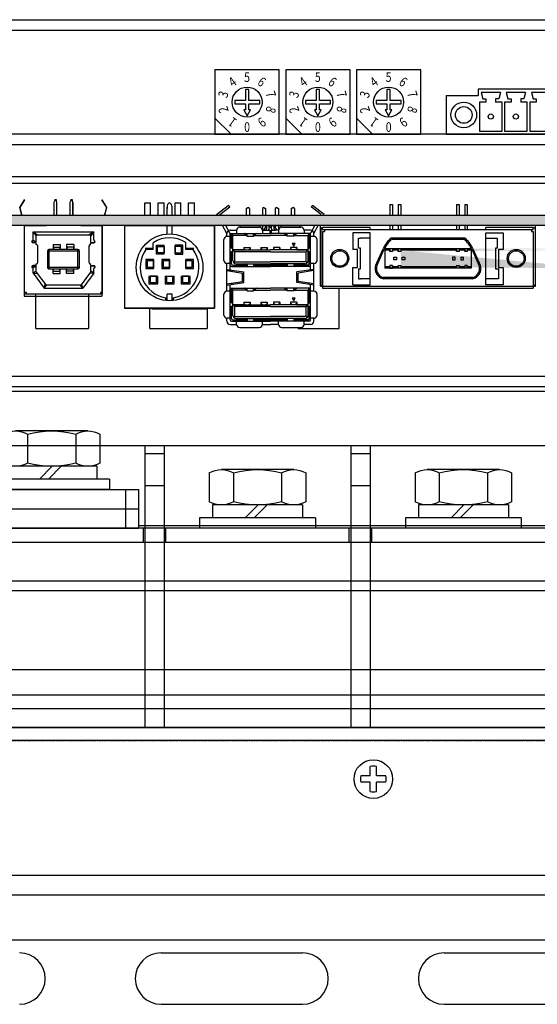
# Model space of a CAD drawing. Extents: x 1411 to 2287, y 2750 to 3656.
# Drawn here: x 1587 to 1668, y 2922 to 3075 of the extents above; entities that cross this region are included whole.
import ezdxf
from ezdxf.enums import TextEntityAlignment as Align

# ---------------------------------------------------------------- set-up
doc = ezdxf.new("R2010")
doc.units = 0
doc.linetypes.add('HIDDEN', pattern=[0.375, 0.25, -0.125])
doc.layers.get('0').update_dxf_attribs({"linetype": 'CONTINUOUS'})
doc.styles.add('MSｺ_ｼｯｸ0', font='MS Gothic.ttf')

# ---------------------------------------------------------------- blocks, each defined once
blk = doc.blocks.new('APM8S')
for p, q in [((-7.5, 8.6), (-7.5, 4.1)), ((-5.63, 9.1), (5.62, 9.1)), ((-3.75, 8.6), (-3.75, 4.1)), ((3.75, 8.6), (3.75, 4.1)), ((7.5, 8.6), (7.5, 4.1)), ((-7, 3.6), (7, 3.6)), ((-7, 3.6), (-7, 1.6)), ((-5.63, 3.6), (5.62, 3.6)), ((-1.5, 3.6), (0.5, 1.6)), ((-0.09, 3.61), (1.91, 1.6)), ((7, 3.6), (7, 1.6)), ((-9, 1.6), (9, 1.6)), ((-9, 1.6), (-9, 0)), ((-7, 1.6), (7, 1.6)), ((9, 1.6), (9, 0)), ((-9, 0), (9, 0))]:
    blk.add_line(p, q)
for centre, radius, start, end in [((-5.62, 5.33), 3.77, 60.1583, 119.8417), ((0, -5.19), 14.29, 74.7996, 105.2004), ((5.62, 5.33), 3.77, 60.1583, 119.8417), ((-5.62, 7.37), 3.77, 240.1583, 299.8417), ((0, 17.89), 14.29, 254.7996, 285.2004), ((5.62, 7.37), 3.77, 240.1583, 299.8417)]:
    blk.add_arc(centre, radius, start, end)

msp = doc.modelspace()

# ---------------------------------------------------------------- hatches: boundary and pattern name
at = {"linetype": 'Continuous'}
msp.add_hatch(color=256, dxfattribs=at).paths.add_polyline_path([(1717.12, 3044.41), (1567.12, 3044.41), (1567.12, 3042.81), (1717.12, 3042.81)])
h = msp.add_hatch(color=256, dxfattribs=at)
h.paths.add_polyline_path([(1645.1, 3036.21), (1645.97, 3036.21), (1645.97, 3036.41), (1645.1, 3036.41)], flags=17)
h.paths.add_polyline_path([(1643.89, 3036.21), (1644.7, 3036.21), (1644.7, 3036.41), (1643.89, 3036.41)], flags=16)
h.paths.add_polyline_path([(1643.89, 3039.01), (1644.7, 3039.01), (1644.7, 3039.21), (1643.89, 3039.21)], flags=17)
h.paths.add_polyline_path([(1645.1, 3039.01), (1645.97, 3039.01), (1645.97, 3039.21), (1645.1, 3039.21)], flags=17)
edge = h.paths.add_edge_path()
edge.add_line((1676.39, 3036.21), (1643.89, 3036.21))
edge.add_line((1674.11, 3036.41), (1646.37, 3036.41))
edge.add_line((1646.37, 3036.61), (1646.37, 3036.21))
edge.add_line((1646.37, 3039.21), (1646.37, 3038.81))
edge.add_line((1674.11, 3039.01), (1646.37, 3039.01))
edge.add_line((1676.39, 3039.21), (1643.89, 3039.21))
h = msp.add_hatch(color=256, dxfattribs=at)
h.paths.add_polyline_path([(1646.37, 3039.21), (1646.37, 3039.01), (1654.55, 3039.01), (1655.06, 3039.01), (1655.06, 3039.21)])
h.paths.add_polyline_path([(1646.37, 3036.41), (1646.37, 3036.21), (1653.7, 3036.21), (1655.06, 3036.21), (1655.06, 3036.41), (1646.68, 3036.41)])
h.paths.add_polyline_path([(1655.46, 3036.41), (1655.46, 3036.21), (1656.33, 3036.21), (1656.33, 3036.41)])
h.paths.add_polyline_path([(1656.73, 3036.41), (1656.73, 3036.21), (1657.34, 3036.21), (1657.34, 3036.41)])
h.paths.add_polyline_path([(1656.73, 3039.21), (1656.73, 3039.01), (1657.34, 3039.01), (1657.34, 3039.21)])
h.paths.add_polyline_path([(1655.46, 3039.21), (1655.46, 3039.01), (1656.33, 3039.01), (1656.33, 3039.21)])

# ---------------------------------------------------------------- linework, layer by layer
for p, q in [((1418.52, 3074.81), (1865.72, 3074.81)), ((1418.52, 3073.21), (1865.72, 3073.21)), ((1617.5, 3067.01), (1617.5, 3057.01)), ((1627.5, 3067.01), (1617.5, 3067.01)), ((1627.5, 3057.01), (1627.5, 3067.01)), ((1638.5, 3067.01), (1628.5, 3067.01)), ((1628.5, 3067.01), (1628.5, 3057.01)), ((1638.5, 3057.01), (1638.5, 3067.01)), ((1639.5, 3067.01), (1639.5, 3057.01)), ((1649.5, 3067.01), (1639.5, 3067.01)), ((1649.5, 3057.01), (1649.5, 3067.01)), ((1622.76, 3063.98), (1622.23, 3063.98)), ((1622.23, 3063.98), (1622.23, 3062.28)), ((1622.76, 3062.28), (1622.76, 3063.98)), ((1633.76, 3063.98), (1633.23, 3063.98)), ((1633.23, 3063.98), (1633.23, 3062.28)), ((1633.76, 3062.28), (1633.76, 3063.98)), ((1644.76, 3063.98), (1644.23, 3063.98)), ((1644.23, 3063.98), (1644.23, 3062.28)), ((1644.76, 3062.28), (1644.76, 3063.98)), ((1658.43, 3064.01), (1658.43, 3063.01)), ((1677.93, 3064.01), (1658.43, 3064.01)), ((1658.88, 3063.51), (1659.14, 3062.51)), ((1661.88, 3063.51), (1658.88, 3063.51)), ((1661.88, 3063.51), (1661.63, 3062.51)), ((1665.78, 3063.51), (1662.78, 3063.51)), ((1662.78, 3063.51), (1663.04, 3062.51)), ((1665.78, 3063.51), (1665.53, 3062.51)), ((1669.68, 3063.51), (1666.68, 3063.51)), ((1666.68, 3063.51), (1666.94, 3062.51)), ((1620.58, 3062.28), (1620.58, 3061.75)), ((1622.23, 3062.28), (1620.58, 3062.28)), ((1620.58, 3061.75), (1622.23, 3061.75)), ((1622.23, 3061.75), (1622.23, 3060.81)), ((1624.47, 3062.28), (1622.76, 3062.28)), ((1622.76, 3060.81), (1622.76, 3061.75)), ((1622.76, 3061.75), (1624.47, 3061.75)), ((1624.47, 3061.75), (1624.47, 3062.28)), ((1633.23, 3062.28), (1631.58, 3062.28)), ((1631.58, 3062.28), (1631.58, 3061.75)), ((1631.58, 3061.75), (1633.23, 3061.75)), ((1633.23, 3061.75), (1633.23, 3060.81)), ((1635.47, 3062.28), (1633.76, 3062.28)), ((1633.76, 3061.75), (1635.47, 3061.75)), ((1633.76, 3060.81), (1633.76, 3061.75)), ((1635.47, 3061.75), (1635.47, 3062.28)), ((1642.58, 3062.28), (1642.58, 3061.75)), ((1644.23, 3062.28), (1642.58, 3062.28)), ((1642.58, 3061.75), (1644.23, 3061.75)), ((1644.23, 3061.75), (1644.23, 3060.81)), ((1646.47, 3062.28), (1644.76, 3062.28)), ((1644.76, 3060.81), (1644.76, 3061.75)), ((1644.76, 3061.75), (1646.47, 3061.75)), ((1646.47, 3061.75), (1646.47, 3062.28)), ((1653.43, 3063.01), (1658.43, 3063.01)), ((1653.43, 3063.01), (1653.43, 3057.01)), ((1659.14, 3062.51), (1659.63, 3062.51)), ((1659.63, 3062.51), (1659.63, 3062.01)), ((1661.13, 3062.51), (1661.13, 3062.01)), ((1661.13, 3062.51), (1661.13, 3062.01)), ((1661.63, 3062.51), (1661.13, 3062.51)), ((1663.04, 3062.51), (1663.53, 3062.51)), ((1663.53, 3062.51), (1663.53, 3062.01)), ((1665.53, 3062.51), (1665.03, 3062.51)), ((1665.03, 3062.51), (1665.03, 3062.01)), ((1665.03, 3062.51), (1665.03, 3062.01)), ((1666.94, 3062.51), (1667.43, 3062.51)), ((1667.43, 3062.51), (1667.43, 3062.01)), ((1622.23, 3060.81), (1621.98, 3060.81)), ((1621.98, 3060.81), (1622.5, 3059.9)), ((1622.5, 3059.9), (1623.02, 3060.81)), ((1623.02, 3060.81), (1622.76, 3060.81)), ((1633.23, 3060.81), (1632.98, 3060.81)), ((1632.98, 3060.81), (1633.5, 3059.9)), ((1633.5, 3059.9), (1634.02, 3060.81)), ((1634.02, 3060.81), (1633.76, 3060.81)), ((1644.23, 3060.81), (1643.98, 3060.81)), ((1643.98, 3060.81), (1644.5, 3059.9)), ((1644.5, 3059.9), (1645.02, 3060.81)), ((1645.02, 3060.81), (1644.76, 3060.81)), ((1617.5, 3059.51), (1620, 3057.01)), ((1628.5, 3059.51), (1631, 3057.01)), ((1639.5, 3059.51), (1642, 3057.01)), ((1717.12, 3057.01), (1575.12, 3057.01)), ((1617.5, 3057.01), (1627.5, 3057.01)), ((1628.5, 3057.01), (1638.5, 3057.01)), ((1639.5, 3057.01), (1649.5, 3057.01)), ((1653.43, 3057.01), (1682.93, 3057.01)), ((1575.12, 3055.41), (1717.12, 3055.41)), ((1732.12, 3050.41), (1567.12, 3050.41)), ((1567.12, 3049.41), (1732.12, 3049.41)), ((1420.12, 3019.41), (1864.12, 3019.41)), ((1418.52, 3017.81), (1865.72, 3017.81)), ((1769.62, 3017.06), (1446.62, 3017.06)), ((1769.62, 3008.57), (1446.62, 3008.57)), ((1606.62, 3008.57), (1606.62, 2964.81)), ((1609.62, 3008.57), (1609.62, 2964.81)), ((1609.62, 3008.57), (1609.62, 2996.21)), ((1638.62, 3008.57), (1638.62, 2964.81)), ((1641.62, 3008.57), (1641.62, 2964.81)), ((1641.62, 3008.57), (1641.62, 2996.21)), ((1606.62, 3007.41), (1609.62, 3007.41)), ((1638.62, 3007.41), (1641.62, 3007.41)), ((1606.62, 3002.41), (1609.62, 3002.41)), ((1638.62, 3002.41), (1641.62, 3002.41)), ((1546.62, 3001.81), (1605.62, 3001.81)), ((1546.62, 3001.81), (1605.62, 3001.81)), ((1603.62, 3001.81), (1603.62, 2998.81)), ((1605.62, 3001.81), (1605.62, 2998.81)), ((1546.62, 2998.81), (1605.62, 2998.81)), ((1546.62, 2998.81), (1605.62, 2998.81)), ((1603.62, 2998.81), (1603.62, 2995.81)), ((1605.62, 2998.81), (1605.62, 2995.81)), ((1766.37, 2995.81), (1545.87, 2995.81)), ((1546.62, 2995.81), (1605.62, 2995.81)), ((1605.62, 2996.21), (1734.62, 2996.21)), ((1605.62, 2996.21), (1743.12, 2996.21)), ((1606.37, 2993.61), (1606.37, 2995.81)), ((1609.87, 2993.61), (1609.87, 2995.81)), ((1638.37, 2993.61), (1638.37, 2995.81)), ((1641.87, 2993.61), (1641.87, 2995.81)), ((1545.62, 2993.61), (1766.62, 2993.61)), ((1609.62, 2993.61), (1609.62, 2964.81)), ((1641.62, 2993.61), (1641.62, 2964.81)), ((1545.62, 2987.61), (1766.62, 2987.61)), ((1545.62, 2986.11), (1766.62, 2986.11)), ((1781.62, 2973.81), (1545.62, 2973.81)), ((1781.62, 2969.83), (1545.62, 2969.83)), ((1545.62, 2967.77), (1781.62, 2967.77)), ((1420.12, 2964.81), (1864.12, 2964.81)), ((1781.62, 2964.81), (1545.62, 2964.81)), ((1864.12, 2962.81), (1420.12, 2962.81)), ((1641.62, 2957.31), (1641.62, 2958.75)), ((1642.62, 2957.31), (1642.62, 2958.75)), ((1641.62, 2957.31), (1640.19, 2957.31)), ((1641.62, 2956.31), (1640.19, 2956.31)), ((1641.62, 2954.88), (1641.62, 2956.31)), ((1644.06, 2957.31), (1642.62, 2957.31)), ((1642.62, 2954.88), (1642.62, 2956.31)), ((1644.06, 2956.31), (1642.62, 2956.31)), ((1772.12, 2941.81), (1512.12, 2941.81)), ((1508.25, 2938.81), (1776, 2938.81)), ((1514.12, 2931.81), (1770.12, 2931.81)), ((1609.12, 2929.81), (1631.12, 2929.81)), ((1653.12, 2929.81), (1675.12, 2929.81)), ((1609.12, 2921.81), (1631.12, 2921.81)), ((1653.12, 2921.81), (1675.12, 2921.81))]:
    msp.add_line(p, q)
for p, q in [((1587.18, 3045.62), (1587.9, 3046.84)), ((1587.23, 3045.62), (1587.95, 3046.84)), ((1587.9, 3046.84), (1587.95, 3046.84)), ((1592.5, 3046.47), (1592.6, 3046.67)), ((1592.5, 3044.41), (1592.5, 3046.47)), ((1592.6, 3046.87), (1592.8, 3046.87)), ((1592.6, 3046.87), (1592.6, 3046.67)), ((1592.8, 3046.87), (1592.8, 3046.67)), ((1592.9, 3046.47), (1592.8, 3046.67)), ((1592.9, 3044.41), (1592.9, 3046.47)), ((1595, 3046.47), (1595.1, 3046.67)), ((1595, 3044.36), (1595, 3046.47)), ((1595.1, 3046.87), (1595.3, 3046.87)), ((1595.1, 3046.87), (1595.1, 3046.67)), ((1595.3, 3046.87), (1595.3, 3046.67)), ((1595.4, 3046.47), (1595.3, 3046.67)), ((1595.4, 3044.41), (1595.4, 3046.47)), ((1595.4, 3046.47), (1595.4, 3044.41)), ((1600.67, 3045.62), (1599.94, 3046.84)), ((1599.94, 3046.84), (1599.99, 3046.84)), ((1600.72, 3045.62), (1599.99, 3046.84)), ((1606.6, 3046.34), (1607.5, 3046.34)), ((1606.6, 3044.41), (1606.6, 3046.34)), ((1607.5, 3044.41), (1607.5, 3046.34)), ((1608.7, 3046.34), (1609.6, 3046.34)), ((1608.7, 3044.41), (1608.7, 3046.34)), ((1609.6, 3044.41), (1609.6, 3046.34)), ((1611.3, 3044.41), (1611.3, 3046.34)), ((1611.3, 3046.34), (1612.2, 3046.34)), ((1612.2, 3044.41), (1612.2, 3046.34)), ((1613.4, 3044.41), (1613.4, 3046.34)), ((1613.4, 3046.34), (1614.3, 3046.34)), ((1614.3, 3044.41), (1614.3, 3046.34)), ((1587.49, 3044.41), (1587.18, 3045.62)), ((1587.54, 3044.41), (1587.23, 3045.62)), ((1600.35, 3044.41), (1600.67, 3045.62)), ((1600.4, 3044.41), (1600.72, 3045.62)), ((1610.05, 3044.41), (1610.05, 3045.68)), ((1610.85, 3044.41), (1610.85, 3045.68)), ((1617.75, 3044.55), (1619.55, 3045.95)), ((1618.25, 3044.55), (1619.79, 3045.75)), ((1619.79, 3045.75), (1619.55, 3045.95)), ((1622.37, 3045.45), (1622.62, 3045.65)), ((1622.37, 3045.45), (1622.37, 3044.41)), ((1622.87, 3045.45), (1622.62, 3045.65)), ((1622.87, 3045.45), (1622.87, 3044.41)), ((1625.12, 3045.65), (1624.87, 3045.45)), ((1624.87, 3045.45), (1624.87, 3044.41)), ((1625.12, 3045.65), (1625.37, 3045.45)), ((1625.37, 3045.45), (1625.37, 3044.41)), ((1627.12, 3045.65), (1626.87, 3045.45)), ((1626.87, 3045.45), (1626.87, 3044.41)), ((1627.12, 3045.65), (1627.37, 3045.45)), ((1627.37, 3045.45), (1627.37, 3044.41)), ((1629.37, 3045.45), (1629.62, 3045.65)), ((1629.37, 3045.45), (1629.37, 3044.41)), ((1629.87, 3045.45), (1629.62, 3045.65)), ((1629.87, 3045.45), (1629.87, 3044.41)), ((1632.45, 3045.75), (1632.69, 3045.95)), ((1633.99, 3044.55), (1632.45, 3045.75)), ((1634.49, 3044.55), (1632.69, 3045.95)), ((1644.7, 3046.11), (1645.1, 3046.11)), ((1644.7, 3046.11), (1644.7, 3044.41)), ((1645.1, 3046.11), (1645.1, 3044.41)), ((1645.97, 3046.11), (1646.37, 3046.11)), ((1645.97, 3046.11), (1645.97, 3044.41)), ((1646.37, 3046.11), (1646.37, 3044.41)), ((1655.06, 3046.11), (1655.46, 3046.11)), ((1655.06, 3046.11), (1655.06, 3044.41)), ((1655.46, 3046.11), (1655.46, 3044.41)), ((1656.33, 3046.11), (1656.73, 3046.11)), ((1656.33, 3046.11), (1656.33, 3044.41)), ((1656.73, 3046.11), (1656.73, 3044.41)), ((1717.12, 3044.41), (1567.12, 3044.41)), ((1617.82, 3044.41), (1617.75, 3044.55)), ((1618.32, 3044.41), (1618.25, 3044.55)), ((1633.91, 3044.41), (1633.99, 3044.55)), ((1634.41, 3044.41), (1634.49, 3044.55)), ((1717.12, 3042.81), (1567.12, 3042.81)), ((1587.85, 3042.81), (1587.85, 3031.83)), ((1599.94, 3042.81), (1587.85, 3042.81)), ((1587.9, 3032.14), (1587.9, 3042.81)), ((1587.9, 3042.81), (1591.25, 3042.81)), ((1589.22, 3040.6), (1589.22, 3041.87)), ((1589.22, 3041.87), (1589.92, 3041.37)), ((1589.22, 3041.87), (1589.72, 3041.16)), ((1589.22, 3041.87), (1598.67, 3041.87)), ((1596.65, 3042.81), (1599.99, 3042.81)), ((1598.67, 3041.87), (1597.97, 3041.37)), ((1598.67, 3041.87), (1598.17, 3041.16)), ((1598.67, 3040.6), (1598.67, 3041.87)), ((1599.94, 3042.81), (1599.94, 3031.83)), ((1599.99, 3042.81), (1599.99, 3032.14)), ((1603.42, 3042.81), (1603.42, 3030.01)), ((1603.42, 3042.81), (1617.42, 3042.81)), ((1603.45, 3042.84), (1603.45, 3030.04)), ((1610.05, 3042.84), (1603.45, 3042.84)), ((1610.05, 3041.51), (1610.05, 3042.84)), ((1610.05, 3041.51), (1610.05, 3042.84)), ((1610.85, 3041.51), (1610.85, 3042.84)), ((1610.85, 3041.51), (1610.85, 3042.84)), ((1617.45, 3042.84), (1610.85, 3042.84)), ((1617.42, 3042.81), (1617.42, 3030.01)), ((1617.45, 3030.04), (1617.45, 3042.84)), ((1619.37, 3041.59), (1618.7, 3042.81)), ((1619.87, 3041.59), (1619.2, 3042.81)), ((1619.87, 3042.09), (1620.87, 3042.09)), ((1620.87, 3042.09), (1620.87, 3041.59)), ((1621.37, 3042.59), (1624.37, 3042.59)), ((1621.47, 3042.59), (1621.47, 3042.81)), ((1621.47, 3042.81), (1630.77, 3042.81)), ((1630.77, 3042.81), (1621.47, 3042.81)), ((1624.87, 3042.81), (1624.87, 3042.09)), ((1624.87, 3042.09), (1625.34, 3042.09)), ((1624.87, 3042.09), (1624.87, 3041.59)), ((1625.34, 3042.09), (1625.74, 3042.09)), ((1625.37, 3042.81), (1625.37, 3042.59)), ((1625.37, 3042.59), (1625.54, 3042.59)), ((1625.54, 3042.29), (1625.54, 3042.81)), ((1625.74, 3042.09), (1626.02, 3042.09)), ((1625.94, 3042.29), (1625.94, 3042.81)), ((1625.94, 3042.59), (1626.29, 3042.59)), ((1626.02, 3042.09), (1626.02, 3041.59)), ((1626.22, 3042.09), (1626.22, 3041.59)), ((1626.22, 3042.09), (1626.49, 3042.09)), ((1626.29, 3042.29), (1626.29, 3042.81)), ((1626.49, 3042.09), (1626.89, 3042.09)), ((1626.69, 3042.29), (1626.69, 3042.81)), ((1626.69, 3042.59), (1626.87, 3042.59)), ((1626.87, 3042.81), (1626.87, 3042.59)), ((1627.37, 3042.09), (1626.89, 3042.09)), ((1627.37, 3042.81), (1627.37, 3042.09)), ((1627.37, 3042.09), (1627.37, 3041.59)), ((1627.87, 3042.59), (1630.87, 3042.59)), ((1630.77, 3042.59), (1630.77, 3042.81)), ((1631.37, 3042.09), (1631.37, 3041.59)), ((1632.37, 3042.09), (1631.37, 3042.09)), ((1632.37, 3041.59), (1633.04, 3042.81)), ((1632.87, 3041.59), (1633.54, 3042.81)), ((1667.32, 3042.81), (1633.92, 3042.81)), ((1633.92, 3033.41), (1633.92, 3042.81)), ((1633.94, 3042.21), (1633.94, 3033.71)), ((1641.64, 3042.51), (1634.24, 3042.51)), ((1634.24, 3042.21), (1634.24, 3042.51)), ((1634.24, 3042.21), (1654.19, 3042.21)), ((1634.24, 3041.91), (1634.24, 3033.11)), ((1634.24, 3041.91), (1634.54, 3041.91)), ((1634.54, 3042.21), (1634.54, 3041.91)), ((1638.94, 3041.71), (1638.94, 3039.11)), ((1641.64, 3041.71), (1638.94, 3041.71)), ((1641.64, 3042.21), (1641.64, 3042.51)), ((1641.64, 3033.61), (1641.64, 3041.71)), ((1644.7, 3042.81), (1644.7, 3042.21)), ((1645.1, 3042.84), (1645.1, 3042.21)), ((1645.97, 3042.81), (1645.97, 3042.21)), ((1646.37, 3042.81), (1646.37, 3042.21)), ((1647.14, 3042.21), (1666.99, 3042.21)), ((1655.06, 3042.81), (1655.06, 3042.21)), ((1655.46, 3042.81), (1655.46, 3042.21)), ((1656.33, 3042.84), (1656.33, 3042.21)), ((1656.73, 3042.81), (1656.73, 3042.21)), ((1666.99, 3042.51), (1659.59, 3042.51)), ((1659.59, 3042.21), (1659.59, 3042.51)), ((1659.59, 3033.61), (1659.59, 3041.71)), ((1659.59, 3041.71), (1662.29, 3041.71)), ((1662.29, 3041.71), (1662.29, 3039.11)), ((1666.69, 3042.21), (1666.69, 3041.91)), ((1666.69, 3041.91), (1666.99, 3041.91)), ((1666.99, 3042.21), (1666.99, 3042.51)), ((1666.99, 3041.91), (1666.99, 3033.11)), ((1667.29, 3042.21), (1667.29, 3033.71)), ((1667.32, 3033.41), (1667.32, 3042.81)), ((1589.17, 3040.17), (1589.06, 3040.44)), ((1589.72, 3040.17), (1589.17, 3040.17)), ((1589.72, 3040.17), (1589.2, 3040.54)), ((1589.62, 3040.12), (1589.22, 3040.12)), ((1589.72, 3040.17), (1589.72, 3041.37)), ((1589.72, 3041.37), (1598.17, 3041.37)), ((1598.17, 3041.37), (1598.17, 3040.17)), ((1598.17, 3040.17), (1598.72, 3040.17)), ((1598.27, 3040.12), (1598.67, 3040.12)), ((1598.72, 3040.17), (1598.83, 3040.44)), ((1607.91, 3039.08), (1607.91, 3040.16)), ((1612.95, 3039.08), (1612.95, 3040.19)), ((1618.87, 3037.42), (1618.87, 3040.64)), ((1618.87, 3037.42), (1618.87, 3040.64)), ((1619.37, 3041.14), (1619.37, 3041.59)), ((1619.87, 3041.14), (1619.37, 3041.14)), ((1619.87, 3036.67), (1619.87, 3041.59)), ((1619.87, 3041.59), (1626.02, 3041.59)), ((1620.07, 3039.33), (1620.07, 3041.59)), ((1620.27, 3041.29), (1620.07, 3041.59)), ((1622.37, 3041.29), (1620.27, 3041.29)), ((1620.27, 3037.37), (1620.27, 3041.29)), ((1622.49, 3041.19), (1621.99, 3041.59)), ((1622.39, 3041.4), (1622.15, 3041.59)), ((1622.39, 3041.4), (1622.39, 3041.59)), ((1622.49, 3041.19), (1622.49, 3041.59)), ((1622.49, 3041.19), (1623.49, 3041.19)), ((1623.49, 3041.19), (1623.49, 3041.59)), ((1623.99, 3041.59), (1623.49, 3041.19)), ((1623.59, 3041.4), (1623.59, 3041.59)), ((1623.83, 3041.59), (1623.59, 3041.4)), ((1623.62, 3041.29), (1626.12, 3041.29)), ((1626.02, 3041.59), (1626.22, 3041.59)), ((1628.62, 3041.29), (1626.12, 3041.29)), ((1632.37, 3041.59), (1626.22, 3041.59)), ((1628.24, 3041.59), (1628.74, 3041.19)), ((1628.4, 3041.59), (1628.64, 3041.4)), ((1628.64, 3041.4), (1628.64, 3041.59)), ((1628.74, 3041.19), (1628.74, 3041.59)), ((1629.74, 3041.19), (1628.74, 3041.19)), ((1629.74, 3041.19), (1630.24, 3041.59)), ((1629.74, 3041.19), (1629.74, 3041.59)), ((1629.84, 3041.4), (1629.84, 3041.59)), ((1629.84, 3041.4), (1630.08, 3041.59)), ((1629.87, 3041.29), (1631.97, 3041.29)), ((1631.97, 3041.29), (1632.17, 3041.59)), ((1631.97, 3037.37), (1631.97, 3041.29)), ((1632.17, 3039.33), (1632.17, 3041.59)), ((1632.37, 3036.67), (1632.37, 3041.59)), ((1632.87, 3041.14), (1632.37, 3041.14)), ((1632.87, 3041.14), (1632.87, 3041.59)), ((1633.37, 3037.42), (1633.37, 3040.64)), ((1633.37, 3037.42), (1633.37, 3040.64)), ((1639.84, 3040.86), (1640.14, 3040.86)), ((1639.84, 3039.31), (1639.84, 3040.86)), ((1641.64, 3040.86), (1640.14, 3040.86)), ((1654.58, 3040.86), (1644.9, 3040.86)), ((1654.58, 3040.86), (1644.9, 3040.86)), ((1654.61, 3040.66), (1644.97, 3040.66)), ((1656.33, 3040.86), (1647.53, 3040.86)), ((1656.33, 3040.86), (1647.53, 3040.86)), ((1656.26, 3040.66), (1647.56, 3040.66)), ((1659.59, 3040.86), (1661.39, 3040.86)), ((1661.39, 3040.86), (1661.39, 3039.31)), ((1589.72, 3039.87), (1589.72, 3040.02)), ((1589.97, 3037.12), (1589.97, 3039.62)), ((1591.45, 3038.87), (1591.45, 3036.37)), ((1596.45, 3038.87), (1591.45, 3038.87)), ((1591.7, 3039.12), (1591.7, 3036.12)), ((1596.2, 3039.12), (1591.7, 3039.12)), ((1592.35, 3039.87), (1593.45, 3039.87)), ((1592.35, 3039.87), (1592.35, 3039.12)), ((1592.4, 3039.49), (1593.4, 3039.49)), ((1592.4, 3039.49), (1592.4, 3039.12)), ((1593.4, 3039.49), (1593.4, 3039.12)), ((1593.45, 3039.87), (1593.45, 3039.12)), ((1594.45, 3039.87), (1594.45, 3039.12)), ((1595.55, 3039.87), (1594.45, 3039.87)), ((1594.5, 3039.49), (1594.5, 3039.12)), ((1595.5, 3039.49), (1594.5, 3039.49)), ((1595.5, 3039.49), (1595.5, 3039.12)), ((1595.55, 3039.87), (1595.55, 3039.12)), ((1596.2, 3036.12), (1596.2, 3039.12)), ((1596.45, 3036.37), (1596.45, 3038.87)), ((1597.92, 3039.62), (1597.92, 3037.12)), ((1598.17, 3039.87), (1598.17, 3040.02)), ((1607.91, 3039.28), (1606.67, 3039.28)), ((1607.91, 3039.08), (1606.77, 3039.08)), ((1608.39, 3039.78), (1609.59, 3039.78)), ((1608.39, 3038.38), (1608.39, 3039.78)), ((1608.59, 3039.58), (1609.59, 3039.58)), ((1608.59, 3038.58), (1608.59, 3039.58)), ((1609.59, 3038.58), (1608.59, 3038.58)), ((1609.59, 3038.38), (1609.59, 3039.78)), ((1609.59, 3039.58), (1609.59, 3038.58)), ((1612.51, 3039.78), (1611.31, 3039.78)), ((1611.31, 3038.38), (1611.31, 3039.78)), ((1612.31, 3039.58), (1611.31, 3039.58)), ((1611.31, 3039.58), (1611.31, 3038.58)), ((1611.31, 3038.58), (1612.31, 3038.58)), ((1612.31, 3038.58), (1612.31, 3039.58)), ((1612.51, 3038.38), (1612.51, 3039.78)), ((1614.22, 3039.28), (1612.95, 3039.28)), ((1614.12, 3039.08), (1612.95, 3039.08)), ((1620.27, 3039.23), (1619.87, 3039.43)), ((1620.27, 3038.83), (1619.87, 3038.63)), ((1620.07, 3036.87), (1620.07, 3038.73)), ((1621.99, 3039.03), (1620.27, 3039.03)), ((1621.99, 3039.03), (1620.27, 3039.03)), ((1620.57, 3038.73), (1620.27, 3039.03)), ((1620.27, 3039.03), (1626.12, 3039.03)), ((1620.57, 3037.17), (1620.57, 3038.73)), ((1626.12, 3038.73), (1620.57, 3038.73)), ((1621.99, 3039.43), (1621.99, 3039.03)), ((1621.99, 3039.43), (1622.99, 3039.43)), ((1622.01, 3039.41), (1622.01, 3039.03)), ((1622.01, 3039.41), (1622.97, 3039.41)), ((1622.01, 3039.23), (1622.29, 3039.03)), ((1622.69, 3039.03), (1622.97, 3039.23)), ((1622.97, 3039.41), (1622.97, 3039.03)), ((1622.99, 3039.43), (1622.99, 3039.03)), ((1624.64, 3039.43), (1625.64, 3039.43)), ((1624.64, 3039.43), (1624.64, 3039.03)), ((1624.66, 3039.41), (1625.62, 3039.41)), ((1624.66, 3039.41), (1624.66, 3039.03)), ((1624.66, 3039.23), (1624.94, 3039.03)), ((1625.34, 3039.03), (1625.62, 3039.23)), ((1625.62, 3039.41), (1625.62, 3039.03)), ((1625.64, 3039.43), (1625.64, 3039.03)), ((1631.97, 3039.03), (1626.12, 3039.03)), ((1626.12, 3038.73), (1631.67, 3038.73)), ((1627.59, 3039.43), (1626.59, 3039.43)), ((1626.59, 3039.43), (1626.59, 3039.03)), ((1627.57, 3039.41), (1626.61, 3039.41)), ((1626.61, 3039.41), (1626.61, 3039.03)), ((1626.89, 3039.03), (1626.61, 3039.23)), ((1627.57, 3039.23), (1627.29, 3039.03)), ((1627.57, 3039.41), (1627.57, 3039.03)), ((1627.59, 3039.43), (1627.59, 3039.03)), ((1630.24, 3039.43), (1629.24, 3039.43)), ((1629.24, 3039.43), (1629.24, 3039.03)), ((1630.22, 3039.41), (1629.26, 3039.41)), ((1629.26, 3039.41), (1629.26, 3039.03)), ((1629.54, 3039.03), (1629.26, 3039.23)), ((1630.22, 3039.23), (1629.94, 3039.03)), ((1630.22, 3039.41), (1630.22, 3039.03)), ((1630.24, 3039.43), (1630.24, 3039.03)), ((1630.24, 3039.03), (1631.97, 3039.03)), ((1630.24, 3039.03), (1631.97, 3039.03)), ((1631.67, 3038.73), (1631.97, 3039.03)), ((1631.67, 3037.17), (1631.67, 3038.73)), ((1631.97, 3039.23), (1632.37, 3039.43)), ((1631.97, 3038.83), (1632.37, 3038.63)), ((1632.17, 3036.87), (1632.17, 3038.73)), ((1639.64, 3039.11), (1638.94, 3039.11)), ((1639.64, 3036.31), (1639.64, 3039.11)), ((1640.14, 3039.31), (1639.84, 3039.31)), ((1640.14, 3036.11), (1640.14, 3039.31)), ((1642.65, 3037.01), (1643.65, 3039.21)), ((1642.82, 3036.92), (1643.83, 3039.13)), ((1643.89, 3039.21), (1643.89, 3036.21)), ((1657.34, 3039.21), (1643.89, 3039.21)), ((1644.7, 3039.01), (1643.89, 3039.01)), ((1644.7, 3039.21), (1644.7, 3038.81)), ((1644.7, 3038.81), (1644.7, 3039.21)), ((1645.1, 3038.81), (1644.7, 3038.81)), ((1645.1, 3039.21), (1645.1, 3038.81)), ((1645.1, 3039.21), (1645.1, 3038.81)), ((1645.97, 3039.01), (1645.1, 3039.01)), ((1645.97, 3039.21), (1645.97, 3038.81)), ((1645.97, 3038.81), (1645.97, 3039.21)), ((1646.37, 3038.81), (1645.97, 3038.81)), ((1646.37, 3039.21), (1646.37, 3038.81)), ((1646.37, 3039.21), (1646.37, 3038.81)), ((1654.55, 3039.01), (1646.37, 3039.01)), ((1655.06, 3039.01), (1647.5, 3039.01)), ((1655.06, 3039.21), (1655.06, 3038.81)), ((1655.06, 3038.81), (1655.06, 3039.21)), ((1655.46, 3038.81), (1655.06, 3038.81)), ((1655.46, 3039.21), (1655.46, 3038.81)), ((1655.46, 3039.21), (1655.46, 3038.81)), ((1656.33, 3039.01), (1655.46, 3039.01)), ((1656.33, 3039.21), (1656.33, 3038.81)), ((1656.33, 3038.81), (1656.33, 3039.21)), ((1656.73, 3038.81), (1656.33, 3038.81)), ((1656.73, 3039.21), (1656.73, 3038.81)), ((1656.73, 3039.21), (1656.73, 3038.81)), ((1657.34, 3039.01), (1656.73, 3039.01)), ((1657.34, 3039.21), (1657.34, 3036.21)), ((1657.41, 3039.13), (1658.41, 3036.92)), ((1657.59, 3039.21), (1658.59, 3037.01)), ((1661.39, 3039.31), (1661.09, 3039.31)), ((1661.09, 3039.31), (1661.09, 3036.11)), ((1662.29, 3039.11), (1661.59, 3039.11)), ((1661.59, 3039.11), (1661.59, 3036.31)), ((1606.76, 3037.54), (1606.76, 3036.14)), ((1607.96, 3037.54), (1606.76, 3037.54)), ((1607.96, 3037.34), (1606.96, 3037.34)), ((1606.96, 3037.34), (1606.96, 3036.34)), ((1607.96, 3037.54), (1607.96, 3036.14)), ((1607.96, 3036.34), (1607.96, 3037.34)), ((1609.59, 3038.38), (1608.39, 3038.38)), ((1610.45, 3037.54), (1609.25, 3037.54)), ((1609.25, 3037.54), (1609.25, 3036.14)), ((1609.45, 3037.34), (1609.45, 3036.34)), ((1610.45, 3037.34), (1609.45, 3037.34)), ((1610.45, 3037.54), (1610.45, 3036.14)), ((1610.45, 3036.34), (1610.45, 3037.34)), ((1611.31, 3038.38), (1612.51, 3038.38)), ((1612.96, 3036.14), (1612.96, 3037.54)), ((1614.16, 3037.54), (1612.96, 3037.54)), ((1612.96, 3037.34), (1612.96, 3036.34)), ((1613.96, 3037.34), (1612.96, 3037.34)), ((1613.96, 3036.34), (1613.96, 3037.34)), ((1614.16, 3036.14), (1614.16, 3037.54)), ((1620.57, 3037.17), (1620.43, 3037)), ((1620.57, 3037.17), (1626.12, 3037.17)), ((1631.67, 3037.17), (1626.12, 3037.17)), ((1631.67, 3037.17), (1631.8, 3037)), ((1645.33, 3037.51), (1645.33, 3037.91)), ((1645.33, 3037.91), (1645.73, 3037.91)), ((1645.73, 3037.51), (1645.33, 3037.51)), ((1645.73, 3037.91), (1645.73, 3037.51)), ((1646.6, 3037.51), (1646.6, 3037.91)), ((1646.6, 3037.91), (1647, 3037.91)), ((1647, 3037.51), (1646.6, 3037.51)), ((1647, 3037.91), (1647, 3037.51)), ((1654.44, 3037.91), (1654.44, 3037.51)), ((1654.84, 3037.91), (1654.44, 3037.91)), ((1654.44, 3037.51), (1654.84, 3037.51)), ((1654.84, 3037.51), (1654.84, 3037.91)), ((1655.71, 3037.91), (1656.11, 3037.91)), ((1655.71, 3037.91), (1655.71, 3037.51)), ((1655.71, 3037.51), (1656.11, 3037.51)), ((1656.11, 3037.51), (1656.11, 3037.91)), ((1589.17, 3036.57), (1589.06, 3036.3)), ((1589.72, 3036.57), (1589.17, 3036.57)), ((1589.72, 3036.57), (1589.2, 3036.19)), ((1589.62, 3036.62), (1589.22, 3036.62)), ((1589.22, 3035.42), (1589.22, 3036.14)), ((1589.22, 3035.42), (1589.72, 3035.77)), ((1589.72, 3036.72), (1589.72, 3036.87)), ((1589.72, 3035.59), (1589.72, 3036.57)), ((1589.72, 3035.59), (1591.2, 3033.59)), ((1591.45, 3036.37), (1596.45, 3036.37)), ((1591.7, 3036.12), (1596.2, 3036.12)), ((1592.35, 3035.37), (1592.35, 3036.12)), ((1592.4, 3035.74), (1592.4, 3036.12)), ((1592.4, 3035.74), (1593.4, 3035.74)), ((1593.4, 3035.74), (1593.4, 3036.12)), ((1593.45, 3035.37), (1593.45, 3036.12)), ((1594.45, 3035.37), (1594.45, 3036.12)), ((1594.5, 3035.74), (1594.5, 3036.12)), ((1595.5, 3035.74), (1594.5, 3035.74)), ((1595.5, 3035.74), (1595.5, 3036.12)), ((1595.55, 3035.37), (1595.55, 3036.12)), ((1598.17, 3035.59), (1596.7, 3033.59)), ((1598.17, 3036.72), (1598.17, 3036.87)), ((1598.17, 3036.57), (1598.17, 3035.59)), ((1598.17, 3036.57), (1598.72, 3036.57)), ((1598.67, 3035.42), (1598.17, 3035.77)), ((1598.27, 3036.62), (1598.67, 3036.62)), ((1598.67, 3035.42), (1598.67, 3036.14)), ((1598.72, 3036.57), (1598.83, 3036.3)), ((1606.76, 3036.14), (1607.96, 3036.14)), ((1606.96, 3036.34), (1607.96, 3036.34)), ((1609.25, 3036.14), (1610.45, 3036.14)), ((1609.45, 3036.34), (1610.45, 3036.34)), ((1612.96, 3036.34), (1613.96, 3036.34)), ((1612.96, 3036.14), (1614.16, 3036.14)), ((1619.37, 3033.09), (1619.37, 3036.92)), ((1619.87, 3036.92), (1619.37, 3036.92)), ((1619.37, 3036.02), (1621.99, 3035.62)), ((1619.37, 3035.82), (1621.79, 3035.45)), ((1619.87, 3035.94), (1619.87, 3036.67)), ((1620.07, 3036.47), (1626.12, 3036.47)), ((1620.17, 3035.7), (1620.17, 3035.9)), ((1620.27, 3036.67), (1622.24, 3036.67)), ((1620.77, 3036.87), (1626.12, 3036.87)), ((1622.49, 3036.87), (1621.99, 3036.47)), ((1621.99, 3033.95), (1621.99, 3035.62)), ((1622.39, 3036.67), (1622.15, 3036.47)), ((1622.39, 3036.67), (1622.39, 3036.47)), ((1622.49, 3036.87), (1622.49, 3036.47)), ((1623.99, 3036.47), (1623.49, 3036.87)), ((1623.49, 3036.87), (1623.49, 3036.47)), ((1623.59, 3036.67), (1623.59, 3036.47)), ((1623.83, 3036.47), (1623.59, 3036.67)), ((1623.74, 3036.67), (1625.37, 3036.67)), ((1625.37, 3036.67), (1626.12, 3036.67)), ((1631.47, 3036.87), (1626.12, 3036.87)), ((1626.87, 3036.67), (1626.12, 3036.67)), ((1632.17, 3036.47), (1626.12, 3036.47)), ((1628.49, 3036.67), (1626.87, 3036.67)), ((1628.24, 3036.47), (1628.74, 3036.87)), ((1628.4, 3036.47), (1628.64, 3036.67)), ((1628.64, 3036.67), (1628.64, 3036.47)), ((1628.74, 3036.87), (1628.74, 3036.47)), ((1629.74, 3036.87), (1629.74, 3036.47)), ((1629.74, 3036.87), (1630.24, 3036.47)), ((1629.84, 3036.67), (1629.84, 3036.47)), ((1629.84, 3036.67), (1630.08, 3036.47)), ((1631.97, 3036.67), (1629.99, 3036.67)), ((1632.87, 3036.02), (1630.24, 3035.62)), ((1630.24, 3033.95), (1630.24, 3035.62)), ((1632.87, 3035.82), (1630.44, 3035.45)), ((1632.07, 3035.7), (1632.07, 3035.9)), ((1632.87, 3036.92), (1632.37, 3036.92)), ((1632.37, 3035.94), (1632.37, 3036.67)), ((1632.87, 3033.09), (1632.87, 3036.92)), ((1638.94, 3033.61), (1638.94, 3036.31)), ((1638.94, 3036.31), (1639.64, 3036.31)), ((1639.84, 3036.11), (1639.84, 3034.56)), ((1639.84, 3036.11), (1640.14, 3036.11)), ((1644.7, 3036.41), (1643.89, 3036.41)), ((1653.7, 3036.21), (1643.89, 3036.21)), ((1644.7, 3036.61), (1644.7, 3036.21)), ((1644.7, 3036.61), (1644.7, 3036.21)), ((1645.1, 3036.61), (1644.7, 3036.61)), ((1644.7, 3036.21), (1645.1, 3036.21)), ((1645.1, 3036.61), (1645.1, 3036.21)), ((1645.1, 3036.21), (1645.1, 3036.61)), ((1645.97, 3036.41), (1645.1, 3036.41)), ((1645.97, 3036.61), (1645.97, 3036.21)), ((1645.97, 3036.21), (1645.97, 3036.61)), ((1645.97, 3036.61), (1646.37, 3036.61)), ((1646.37, 3036.21), (1645.97, 3036.21)), ((1646.37, 3036.61), (1646.37, 3036.21)), ((1653.73, 3036.41), (1646.37, 3036.41)), ((1657.34, 3036.21), (1646.65, 3036.21)), ((1655.06, 3036.41), (1646.68, 3036.41)), ((1655.06, 3036.61), (1655.06, 3036.21)), ((1655.06, 3036.61), (1655.46, 3036.61)), ((1655.46, 3036.61), (1655.46, 3036.21)), ((1656.33, 3036.41), (1655.46, 3036.41)), ((1656.33, 3036.61), (1656.33, 3036.21)), ((1656.73, 3036.61), (1656.33, 3036.61)), ((1656.33, 3036.61), (1656.33, 3036.21)), ((1656.73, 3036.61), (1656.73, 3036.21)), ((1656.73, 3036.21), (1656.73, 3036.61)), ((1657.34, 3036.41), (1656.73, 3036.41)), ((1661.09, 3036.11), (1661.59, 3036.11)), ((1661.59, 3036.31), (1662.29, 3036.31)), ((1661.59, 3036.11), (1661.59, 3034.56)), ((1662.29, 3036.31), (1662.29, 3033.61)), ((1589.22, 3035.42), (1590.94, 3033.09)), ((1589.22, 3035.42), (1589.88, 3035.37)), ((1592.35, 3035.37), (1593.45, 3035.37)), ((1595.55, 3035.37), (1594.45, 3035.37)), ((1598.67, 3035.42), (1596.95, 3033.09)), ((1598.67, 3035.42), (1598.01, 3035.37)), ((1607.21, 3034.96), (1607.21, 3033.76)), ((1607.21, 3034.96), (1608.61, 3034.96)), ((1607.41, 3034.96), (1607.41, 3033.96)), ((1608.41, 3034.96), (1607.41, 3034.96)), ((1608.41, 3033.96), (1608.41, 3034.96)), ((1608.61, 3033.76), (1608.61, 3034.96)), ((1609.75, 3034.96), (1609.75, 3033.76)), ((1609.75, 3034.96), (1611.15, 3034.96)), ((1609.95, 3034.96), (1609.95, 3033.96)), ((1610.95, 3033.96), (1610.95, 3034.96)), ((1611.15, 3033.76), (1611.15, 3034.96)), ((1612.25, 3034.96), (1612.25, 3033.76)), ((1612.25, 3034.96), (1613.65, 3034.96)), ((1612.45, 3034.96), (1612.45, 3033.96)), ((1613.45, 3034.96), (1612.45, 3034.96)), ((1613.45, 3033.96), (1613.45, 3034.96)), ((1613.65, 3033.76), (1613.65, 3034.96)), ((1619.37, 3033.75), (1621.79, 3034.12)), ((1621.79, 3034.12), (1621.79, 3035.45)), ((1621.99, 3035.28), (1621.79, 3035.28)), ((1621.99, 3034.28), (1621.79, 3034.28)), ((1630.24, 3035.28), (1630.44, 3035.28)), ((1630.24, 3034.28), (1630.44, 3034.28)), ((1630.44, 3034.12), (1630.44, 3035.45)), ((1632.87, 3033.75), (1630.44, 3034.12)), ((1639.84, 3034.56), (1640.14, 3034.56)), ((1641.64, 3034.56), (1640.14, 3034.56)), ((1653.71, 3034.56), (1643.65, 3034.56)), ((1653.71, 3034.56), (1643.65, 3034.56)), ((1653.68, 3034.76), (1643.67, 3034.76)), ((1657.57, 3034.76), (1646.63, 3034.76)), ((1657.59, 3034.56), (1646.66, 3034.56)), ((1657.59, 3034.56), (1646.66, 3034.56)), ((1661.59, 3034.56), (1659.59, 3034.56)), ((1587.85, 3032.71), (1587.85, 3032.71)), ((1590.94, 3033.09), (1591.09, 3033.74)), ((1590.94, 3033.09), (1591.37, 3033.59)), ((1590.94, 3033.09), (1596.95, 3033.09)), ((1591.2, 3033.59), (1596.7, 3033.59)), ((1596.95, 3033.09), (1596.53, 3033.59)), ((1596.95, 3033.09), (1596.81, 3033.74)), ((1607.21, 3033.76), (1608.61, 3033.76)), ((1607.41, 3033.96), (1608.41, 3033.96)), ((1609.75, 3033.76), (1611.15, 3033.76)), ((1609.95, 3033.96), (1610.95, 3033.96)), ((1612.25, 3033.76), (1613.65, 3033.76)), ((1612.45, 3033.96), (1613.45, 3033.96)), ((1619.37, 3033.55), (1621.99, 3033.95)), ((1619.37, 3032.64), (1619.37, 3033.09)), ((1619.87, 3032.64), (1619.37, 3032.64)), ((1619.87, 3033.09), (1619.87, 3033.62)), ((1619.87, 3028.17), (1619.87, 3033.09)), ((1619.87, 3033.09), (1626.12, 3033.09)), ((1620.27, 3032.79), (1620.07, 3033.09)), ((1620.07, 3030.83), (1620.07, 3033.09)), ((1620.17, 3033.67), (1620.17, 3033.87)), ((1622.37, 3032.79), (1620.27, 3032.79)), ((1620.27, 3028.87), (1620.27, 3032.79)), ((1622.49, 3032.69), (1621.99, 3033.09)), ((1622.39, 3032.9), (1622.15, 3033.09)), ((1622.39, 3032.9), (1622.39, 3033.09)), ((1622.49, 3032.69), (1622.49, 3033.09)), ((1622.49, 3032.69), (1623.49, 3032.69)), ((1623.99, 3033.09), (1623.49, 3032.69)), ((1623.49, 3032.69), (1623.49, 3033.09)), ((1623.83, 3033.09), (1623.59, 3032.9)), ((1623.59, 3032.9), (1623.59, 3033.09)), ((1623.62, 3032.79), (1626.12, 3032.79)), ((1632.37, 3033.09), (1626.12, 3033.09)), ((1628.62, 3032.79), (1626.12, 3032.79)), ((1628.24, 3033.09), (1628.74, 3032.69)), ((1628.4, 3033.09), (1628.64, 3032.9)), ((1628.64, 3032.9), (1628.64, 3033.09)), ((1628.74, 3032.69), (1628.74, 3033.09)), ((1629.74, 3032.69), (1628.74, 3032.69)), ((1629.74, 3032.69), (1629.74, 3033.09)), ((1629.74, 3032.69), (1630.24, 3033.09)), ((1629.84, 3032.9), (1630.08, 3033.09)), ((1629.84, 3032.9), (1629.84, 3033.09)), ((1629.87, 3032.79), (1631.97, 3032.79)), ((1632.87, 3033.55), (1630.24, 3033.95)), ((1631.97, 3032.79), (1632.17, 3033.09)), ((1631.97, 3028.87), (1631.97, 3032.79)), ((1632.07, 3033.67), (1632.07, 3033.87)), ((1632.17, 3030.83), (1632.17, 3033.09)), ((1632.37, 3033.09), (1632.37, 3033.62)), ((1632.37, 3028.17), (1632.37, 3033.09)), ((1632.87, 3032.64), (1632.37, 3032.64)), ((1632.87, 3032.64), (1632.87, 3033.09)), ((1633.92, 3033.41), (1667.32, 3033.41)), ((1634.24, 3033.11), (1654.14, 3033.11)), ((1636.81, 3026.81), (1636.81, 3033.11)), ((1638.94, 3033.61), (1641.64, 3033.61)), ((1647.09, 3033.11), (1666.99, 3033.11)), ((1662.29, 3033.61), (1659.59, 3033.61)), ((1587.85, 3031.83), (1599.94, 3031.83)), ((1588.2, 3032.44), (1587.9, 3032.44)), ((1599.99, 3032.14), (1587.9, 3032.14)), ((1588.2, 3032.14), (1588.2, 3032.44)), ((1589.66, 3026.81), (1589.66, 3032.14)), ((1597.87, 3032.14), (1597.87, 3026.81)), ((1599.99, 3032.44), (1599.69, 3032.44)), ((1599.69, 3032.44), (1599.69, 3032.14)), ((1609.85, 3031.17), (1609.85, 3031.59)), ((1610.05, 3031.17), (1610.05, 3032.15)), ((1610.85, 3032.15), (1610.05, 3032.15)), ((1610.85, 3031.17), (1610.85, 3032.15)), ((1611.05, 3031.17), (1611.05, 3031.59)), ((1618.87, 3028.92), (1618.87, 3032.14)), ((1618.87, 3028.92), (1618.87, 3032.14)), ((1620.27, 3030.73), (1619.87, 3030.93)), ((1621.99, 3030.93), (1621.99, 3030.53)), ((1621.99, 3030.93), (1622.99, 3030.93)), ((1622.99, 3030.93), (1622.99, 3030.53)), ((1624.64, 3030.93), (1624.64, 3030.53)), ((1624.64, 3030.93), (1625.64, 3030.93)), ((1625.64, 3030.93), (1625.64, 3030.53)), ((1627.59, 3030.93), (1626.59, 3030.93)), ((1626.59, 3030.93), (1626.59, 3030.53)), ((1627.59, 3030.93), (1627.59, 3030.53)), ((1629.24, 3030.93), (1629.24, 3030.53)), ((1630.24, 3030.93), (1629.24, 3030.93)), ((1630.24, 3030.93), (1630.24, 3030.53)), ((1631.97, 3030.73), (1632.37, 3030.93)), ((1633.37, 3028.92), (1633.37, 3032.14)), ((1633.37, 3028.92), (1633.37, 3032.14)), ((1603.42, 3030.01), (1617.42, 3030.01)), ((1603.45, 3030.04), (1617.45, 3030.04)), ((1607.37, 3026.81), (1607.37, 3030.04)), ((1607.72, 3029.81), (1607.72, 3030.04)), ((1616.12, 3029.81), (1607.72, 3029.81)), ((1616.12, 3029.81), (1616.12, 3030.04)), ((1616.28, 3030.04), (1616.28, 3026.81)), ((1620.27, 3030.33), (1619.87, 3030.13)), ((1620.07, 3028.37), (1620.07, 3030.23)), ((1620.57, 3030.23), (1620.27, 3030.53)), ((1621.99, 3030.53), (1620.27, 3030.53)), ((1621.99, 3030.53), (1620.27, 3030.53)), ((1620.27, 3030.53), (1626.12, 3030.53)), ((1620.57, 3028.67), (1620.57, 3030.23)), ((1626.12, 3030.23), (1620.57, 3030.23)), ((1622.01, 3030.91), (1622.01, 3030.53)), ((1622.01, 3030.91), (1622.97, 3030.91)), ((1622.01, 3030.73), (1622.29, 3030.53)), ((1622.69, 3030.53), (1622.97, 3030.73)), ((1622.97, 3030.91), (1622.97, 3030.53)), ((1624.66, 3030.91), (1625.62, 3030.91)), ((1624.66, 3030.91), (1624.66, 3030.53)), ((1624.66, 3030.73), (1624.94, 3030.53)), ((1625.34, 3030.53), (1625.62, 3030.73)), ((1625.62, 3030.91), (1625.62, 3030.53)), ((1631.97, 3030.53), (1626.12, 3030.53)), ((1626.12, 3030.23), (1631.67, 3030.23)), ((1626.61, 3030.91), (1626.61, 3030.53)), ((1627.57, 3030.91), (1626.61, 3030.91)), ((1626.89, 3030.53), (1626.61, 3030.73)), ((1627.57, 3030.73), (1627.29, 3030.53)), ((1627.57, 3030.91), (1627.57, 3030.53)), ((1630.22, 3030.91), (1629.26, 3030.91)), ((1629.26, 3030.91), (1629.26, 3030.53)), ((1629.54, 3030.53), (1629.26, 3030.73)), ((1630.22, 3030.73), (1629.94, 3030.53)), ((1630.22, 3030.91), (1630.22, 3030.53)), ((1630.24, 3030.53), (1631.97, 3030.53)), ((1630.24, 3030.53), (1631.97, 3030.53)), ((1631.67, 3030.23), (1631.97, 3030.53)), ((1631.67, 3028.67), (1631.67, 3030.23)), ((1631.97, 3030.33), (1632.37, 3030.13)), ((1632.17, 3028.37), (1632.17, 3030.23)), ((1619.87, 3028.42), (1619.37, 3028.42)), ((1619.37, 3027.97), (1619.37, 3028.42)), ((1620.07, 3027.97), (1626.12, 3027.97)), ((1620.27, 3028.17), (1622.24, 3028.17)), ((1620.57, 3028.67), (1620.43, 3028.5)), ((1620.57, 3028.67), (1626.12, 3028.67)), ((1620.77, 3028.37), (1626.12, 3028.37)), ((1620.87, 3027.47), (1620.87, 3027.97)), ((1622.49, 3028.37), (1621.99, 3027.97)), ((1622.39, 3028.17), (1622.15, 3027.97)), ((1622.39, 3028.17), (1622.39, 3027.97)), ((1622.49, 3028.37), (1622.49, 3027.97)), ((1623.49, 3028.37), (1623.49, 3027.97)), ((1623.99, 3027.97), (1623.49, 3028.37)), ((1623.83, 3027.97), (1623.59, 3028.17)), ((1623.59, 3028.17), (1623.59, 3027.97)), ((1623.74, 3028.17), (1625.37, 3028.17)), ((1624.87, 3027.47), (1624.87, 3027.97)), ((1625.37, 3028.17), (1626.12, 3028.17)), ((1631.67, 3028.67), (1626.12, 3028.67)), ((1631.47, 3028.37), (1626.12, 3028.37)), ((1626.87, 3028.17), (1626.12, 3028.17)), ((1632.17, 3027.97), (1626.12, 3027.97)), ((1628.49, 3028.17), (1626.87, 3028.17)), ((1627.37, 3027.47), (1627.37, 3027.97)), ((1628.24, 3027.97), (1628.74, 3028.37)), ((1628.4, 3027.97), (1628.64, 3028.17)), ((1628.64, 3028.17), (1628.64, 3027.97)), ((1628.74, 3028.37), (1628.74, 3027.97)), ((1629.74, 3028.37), (1630.24, 3027.97)), ((1629.74, 3028.37), (1629.74, 3027.97)), ((1629.84, 3028.17), (1630.08, 3027.97)), ((1629.84, 3028.17), (1629.84, 3027.97)), ((1631.97, 3028.17), (1629.99, 3028.17)), ((1631.37, 3027.47), (1631.37, 3027.97)), ((1631.67, 3028.67), (1631.8, 3028.5)), ((1632.87, 3028.42), (1632.37, 3028.42)), ((1632.87, 3027.97), (1632.87, 3028.42)), ((1589.66, 3026.81), (1597.87, 3026.81)), ((1607.37, 3026.81), (1616.28, 3026.81)), ((1619.87, 3027.47), (1620.87, 3027.47)), ((1621.37, 3026.97), (1624.37, 3026.97)), ((1624.87, 3027.47), (1626.12, 3027.47)), ((1627.37, 3027.47), (1626.12, 3027.47)), ((1627.87, 3026.97), (1630.87, 3026.97)), ((1630.43, 3026.81), (1630.43, 3026.97)), ((1630.43, 3026.81), (1636.81, 3026.81)), ((1632.37, 3027.47), (1631.37, 3027.47))]:
    msp.add_line(p, q, dxfattribs=at)
at = {"linetype": 'HIDDEN'}
msp.add_line((1422.12, 2962.81), (1862.12, 2962.81), dxfattribs=at)
for points in [[(1659.63, 3062.01), (1658.63, 3062.01), (1658.63, 3057.51), (1662.13, 3057.51), (1662.13, 3062.01), (1661.13, 3062.01)], [(1663.53, 3062.01), (1662.53, 3062.01), (1662.53, 3057.51), (1666.03, 3057.51), (1666.03, 3062.01), (1665.03, 3062.01)], [(1667.43, 3062.01), (1666.43, 3062.01), (1666.43, 3057.51), (1669.93, 3057.51), (1669.93, 3062.01), (1668.93, 3062.01)]]:
    msp.add_lwpolyline(points)
at = {"linetype": 'Continuous'}
for points in [[(1629.5, 3040.06), (1629.74, 3039.64), (1629.99, 3040.06)], [(1629.5, 3031.54), (1629.74, 3031.12), (1629.99, 3031.54)]]:
    msp.add_lwpolyline(points, close=True, dxfattribs=at)
for centre, radius in [((1622.5, 3062.01), 2.33), ((1633.5, 3062.01), 2.33), ((1644.5, 3062.01), 2.33), ((1656.18, 3060.01), 2), ((1656.18, 3060.01), 1.3), ((1660.38, 3059.76), 0.4), ((1664.28, 3059.76), 0.4), ((1642.12, 2956.81), 3)]:
    msp.add_circle(centre, radius)
for centre, radius in [((1610.45, 3036.34), 5.19), ((1636.89, 3037.71), 1.4), ((1636.89, 3037.71), 1.2), ((1664.34, 3037.71), 1.4), ((1664.34, 3037.71), 1.2)]:
    msp.add_circle(centre, radius, dxfattribs=at)
for centre, radius, start, end in [((1619.87, 3041.59), 0.5, 90, 180), ((1621.37, 3042.09), 0.5, 90, 180), ((1624.37, 3042.09), 0.5, 0, 90), ((1624.76, 3042.7), 0.62, 280.2222, 349.7778), ((1625.34, 3042.29), 0.2, 270, 0), ((1625.74, 3042.29), 0.2, 270, 0), ((1626.49, 3042.29), 0.2, 180, 270), ((1626.89, 3042.29), 0.2, 180, 270), ((1627.48, 3042.7), 0.62, 190.2222, 259.7778), ((1627.87, 3042.09), 0.5, 90, 180), ((1630.87, 3042.09), 0.5, 0, 90), ((1632.37, 3041.59), 0.5, 0, 90), ((1634.24, 3042.21), 0.3, 90, 180), ((1666.99, 3042.21), 0.3, 0, 90), ((1589.22, 3040.32), 0.2, 109.4712, 270), ((1589.12, 3040.6), 0.1, 289.4712, 360), ((1589.62, 3040.02), 0.1, 0, 90), ((1598.27, 3040.02), 0.1, 90, 180), ((1598.77, 3040.6), 0.1, 180, 250.5288), ((1598.67, 3040.32), 0.2, 270, 70.5288), ((1610.45, 3036.34), 4.59, 56.9778, 123.5628), ((1619.37, 3040.64), 0.5, 90, 180), ((1632.87, 3040.64), 0.5, 0, 90), ((1647.33, 3037.71), 3.98, 127.6393, 157.847), ((1647.33, 3037.71), 3.78, 128.6613, 157.847), ((1653.9, 3037.71), 3.78, 22.153, 51.3387), ((1653.9, 3037.71), 3.98, 22.153, 52.3607), ((1589.72, 3039.62), 0.25, 0, 90), ((1591.7, 3038.87), 0.25, 90, 180), ((1596.2, 3038.87), 0.25, 0, 90), ((1598.17, 3039.62), 0.25, 90, 180), ((1610.69, 3036.31), 4.8, 144.7105, 259.915), ((1610.21, 3036.31), 4.8, 280.085, 35.2895), ((1589.72, 3037.12), 0.25, 270, 0), ((1598.17, 3037.12), 0.25, 180, 270), ((1619.37, 3037.42), 0.5, 180, 270), ((1620.77, 3037.37), 0.5, 180, 270), ((1631.47, 3037.37), 0.5, 270, 0), ((1632.87, 3037.42), 0.5, 270, 0), ((1589.22, 3036.42), 0.2, 90, 250.5288), ((1589.12, 3036.14), 0.1, 0, 70.5288), ((1589.62, 3036.72), 0.1, 270, 0), ((1591.7, 3036.37), 0.25, 180, 270), ((1596.2, 3036.37), 0.25, 270, 0), ((1598.27, 3036.72), 0.1, 180, 270), ((1598.67, 3036.42), 0.2, 289.4712, 90), ((1598.77, 3036.14), 0.1, 109.4712, 180), ((1620.07, 3036.67), 0.2, 180, 270), ((1620.27, 3036.87), 0.2, 180, 270), ((1631.97, 3036.87), 0.2, 270, 0), ((1632.17, 3036.67), 0.2, 270, 0), ((1644.01, 3036.14), 1.62, 147.2518, 257.1749), ((1644.01, 3036.14), 1.42, 146.6825, 256.2946), ((1657.23, 3036.14), 1.42, 283.7054, 33.3175), ((1657.23, 3036.14), 1.62, 282.8251, 32.7482), ((1619.37, 3032.14), 0.5, 90, 180), ((1632.87, 3032.14), 0.5, 0, 90), ((1634.24, 3033.71), 0.3, 180, 270), ((1666.99, 3033.71), 0.3, 270, 0), ((1619.37, 3028.92), 0.5, 180, 270), ((1619.87, 3027.97), 0.5, 180, 270), ((1620.07, 3028.17), 0.2, 180, 270), ((1620.27, 3028.37), 0.2, 180, 270), ((1620.77, 3028.87), 0.5, 180, 270), ((1631.47, 3028.87), 0.5, 270, 0), ((1631.97, 3028.37), 0.2, 270, 0), ((1632.17, 3028.17), 0.2, 270, 0), ((1632.37, 3027.97), 0.5, 270, 0), ((1632.87, 3028.92), 0.5, 270, 0), ((1621.37, 3027.47), 0.5, 180, 270), ((1624.37, 3027.47), 0.5, 270, 0), ((1627.87, 3027.47), 0.5, 180, 270), ((1630.87, 3027.47), 0.5, 270, 0)]:
    msp.add_arc(centre, radius, start, end, dxfattribs=at)
for centre, radius, start, end in [((1642.12, 2956.81), 2, 75.5225, 104.4775), ((1642.12, 2956.81), 2, 165.5225, 194.4775), ((1642.12, 2956.81), 2, 345.5225, 14.4775), ((1642.12, 2956.81), 2, 255.5225, 284.4775), ((1587.12, 2925.81), 4, 270, 90), ((1609.12, 2925.81), 4, 90, 270), ((1631.12, 2925.81), 4, 270, 90), ((1653.12, 2925.81), 4, 90, 270)]:
    msp.add_arc(centre, radius, start, end)
msp.add_ellipse((1610.45, 3045.59), major_axis=(0, 0.748), ratio=0.538498, start_param=4.59253, end_param=7.973841, dxfattribs=at)

# ---------------------------------------------------------------- block references
at = {"xscale": -1}
for p in [(1592.12, 3001.81), (1624.12, 2995.81), (1656.12, 2995.81)]:
    msp.add_blockref('APM8S', p, dxfattribs=at)

# ---------------------------------------------------------------- texts
at = {"style": 'MSｺ_ｼｯｸ0', "width": 0.8}
for p in [(1622.49, 3064.68), (1633.49, 3064.68), (1644.49, 3064.68)]:
    msp.add_text('5', height=1.5, dxfattribs=at).set_placement(p, align=Align.BOTTOM_CENTER)
for s, rotation, p in [('4', 36, (1620.93, 3064.17)), ('6', 324, (1624.06, 3064.17)), ('4', 36, (1631.93, 3064.17)), ('6', 324, (1635.06, 3064.17)), ('4', 36, (1642.93, 3064.17)), ('6', 324, (1646.06, 3064.17)), ('3', 72, (1619.96, 3062.83)), ('7', 288, (1625.03, 3062.84)), ('3', 72, (1630.96, 3062.83)), ('7', 288, (1636.03, 3062.84)), ('3', 72, (1641.96, 3062.83)), ('7', 288, (1647.03, 3062.84)), ('2', 108, (1619.97, 3061.19)), ('8', 252, (1625.03, 3061.19)), ('2', 108, (1630.97, 3061.19)), ('8', 252, (1636.03, 3061.19)), ('2', 108, (1641.96, 3061.19)), ('8', 252, (1647.03, 3061.19)), ('1', 144, (1620.94, 3059.86)), ('0', 180, (1622.5, 3059.35)), ('9', 216, (1624.07, 3059.86)), ('1', 144, (1631.93, 3059.86)), ('0', 180, (1633.5, 3059.35)), ('9', 216, (1635.07, 3059.86)), ('1', 144, (1642.93, 3059.86)), ('0', 180, (1644.5, 3059.35)), ('9', 216, (1646.07, 3059.86))]:
    msp.add_text(s, height=1.5, rotation=rotation, dxfattribs=at).set_placement(p, align=Align.BOTTOM_CENTER)

doc.saveas('drawing.dxf')
